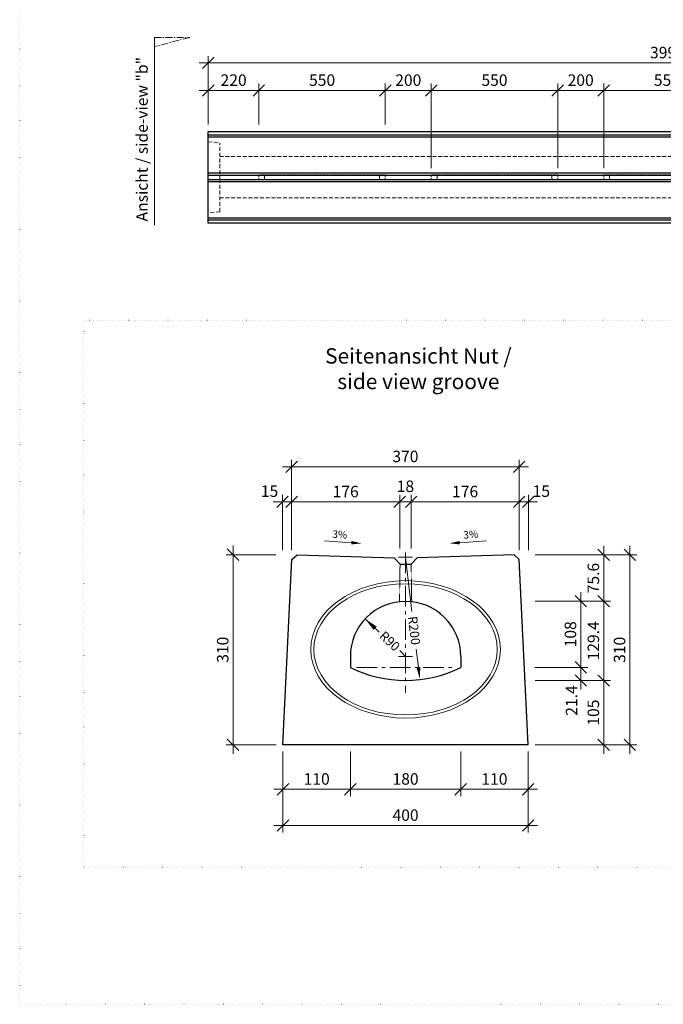
# Model space of a CAD drawing. Units: millimetres. Extents: x 0 to 40306, y 0 to 11600.
# Drawn here: x 0 to 4200, y 0 to 6431 of the extents above; entities that cross this region are included whole.
import ezdxf

# ---------------------------------------------------------------- set-up
doc = ezdxf.new("R2010")
doc.units = ezdxf.units.MM
doc.header["$LTSCALE"] = 5
for name, pattern in [('ACAD_ISO07W100', [3, 0, -3]), ('CARKA', [3.75, 2.5, -1.25]), ('DASHED', [0.2067, 0.1654, -0.0413]), ('OSA', [14.5, 9, -2, 1.5, -2])]:
    doc.linetypes.add(name, pattern=pattern)
for name, color, linetype, lineweight in [('DIM', 8, 'Continuous', 9), ('Hrana vnitřní', 7, 'Continuous', 9), ('Kóty', 5, 'Continuous', 9), ('OOSY', 1, 'OSA', 9)]:
    doc.layers.add(name, color=color, linetype=linetype, lineweight=lineweight)
doc.layers.add('Skrytá', color=7, linetype='ACAD_ISO07W100', lineweight=9, plot=False)
doc.styles.add('Katalog_2005', font='micross.ttf')
doc.styles.add('SIMPL', font='ROMANS.shx')
doc.dimstyles.new('Standard-štěrbiny', dxfattribs={"dimscale": 15, "dimtxt": 2.5, "dimasz": 2.5, "dimexe": 1.5, "dimexo": 1.5, "dimgap": 1, "dimtad": 1, "dimdec": 4, "dimrnd": 1, "dimdsep": 46, "dimtxsty": 'SIMPL', "dimblk1": 'OBLIQUE', "dimblk2": 'OBLIQUE', "dimsah": 1, "dimcen": 2, "dimdle": 2, "dimclrd": 256, "dimclre": 256, "dimclrt": 7, "dimadec": 0, "dimazin": 0, "dimtfac": 1, "dimtdec": 4, "dimtix": 1, "dimtmove": 2, "dimatfit": 3, "dimfxl": 1, "dimtolj": 1, "dimlwd": -1, "dimlwe": -1, "dimarcsym": 0})

# ---------------------------------------------------------------- blocks, each defined once
blk = doc.blocks.new('_Oblique')
at = {"layer": 'DIM', "color": 0, "lineweight": -2}
blk.add_line((-0.5, -0.5), (0.5, 0.5), dxfattribs=at)
blk = doc.blocks.new('*D709')
at = {"layer": 'Defpoints', "color": 0, "transparency": 16777216}
for p in [(1718.1, 1695.1), (3318.1, 1695.1), (3318.1, 1168)]:
    blk.add_point(p, dxfattribs=at)
at = {"layer": 'Kóty', "transparency": 16777216}
for p, q in [((1718.1, 1650.1), (1718.1, 1123)), ((3318.1, 1650.1), (3318.1, 1123)), ((1658.1, 1168), (3378.1, 1168))]:
    blk.add_line(p, q, dxfattribs=at)
at = {"layer": 'Kóty', "transparency": 16777216, "xscale": 75, "yscale": 75, "zscale": 75, "rotation": 180}
blk.add_blockref('_Oblique', (1718.1, 1168), dxfattribs=at)
at = {"layer": 'Kóty', "transparency": 16777216, "xscale": 75, "yscale": 75, "zscale": 75}
blk.add_blockref('_Oblique', (3318.1, 1168), dxfattribs=at)
at = {"layer": 'Kóty', "color": 7, "transparency": 16777216, "insert": (2518.1, 1235.5), "char_height": 75, "attachment_point": 5, "style": 'SIMPL'}
blk.add_mtext('\\A1;400', dxfattribs=at)
blk = doc.blocks.new('*D710')
at = {"layer": 'Defpoints', "color": 0, "transparency": 16777216}
for p in [(1718.1, 1695.1), (2158.1, 1695.1), (1718.1, 1404.3)]:
    blk.add_point(p, dxfattribs=at)
at = {"layer": 'Kóty', "transparency": 16777216}
for p, q in [((1718.1, 1650.1), (1718.1, 1359.3)), ((2158.1, 1650.1), (2158.1, 1359.3)), ((2218.1, 1404.3), (1658.1, 1404.3))]:
    blk.add_line(p, q, dxfattribs=at)
at = {"layer": 'Kóty', "transparency": 16777216, "xscale": 75, "yscale": 75, "zscale": 75, "rotation": 180}
blk.add_blockref('_Oblique', (1718.1, 1404.3), dxfattribs=at)
at = {"layer": 'Kóty', "transparency": 16777216, "xscale": 75, "yscale": 75, "zscale": 75}
blk.add_blockref('_Oblique', (2158.1, 1404.3), dxfattribs=at)
at = {"layer": 'Kóty', "color": 7, "transparency": 16777216, "insert": (1938.1, 1471.8), "char_height": 75, "attachment_point": 5, "style": 'SIMPL'}
blk.add_mtext('\\A1;110', dxfattribs=at)
blk = doc.blocks.new('*D711')
at = {"layer": 'Defpoints', "color": 0, "transparency": 16777216}
for p in [(2158.1, 1695.1), (2878.1, 1695.1), (2158.1, 1404.3)]:
    blk.add_point(p, dxfattribs=at)
at = {"layer": 'Kóty', "transparency": 16777216}
for p, q in [((2158.1, 1650.1), (2158.1, 1359.3)), ((2878.1, 1650.1), (2878.1, 1359.3)), ((2938.1, 1404.3), (2098.1, 1404.3))]:
    blk.add_line(p, q, dxfattribs=at)
at = {"layer": 'Kóty', "transparency": 16777216, "xscale": 75, "yscale": 75, "zscale": 75, "rotation": 180}
blk.add_blockref('_Oblique', (2158.1, 1404.3), dxfattribs=at)
at = {"layer": 'Kóty', "transparency": 16777216, "xscale": 75, "yscale": 75, "zscale": 75}
blk.add_blockref('_Oblique', (2878.1, 1404.3), dxfattribs=at)
at = {"layer": 'Kóty', "color": 7, "transparency": 16777216, "insert": (2518.1, 1471.8), "char_height": 75, "attachment_point": 5, "style": 'SIMPL'}
blk.add_mtext('\\A1;180', dxfattribs=at)
blk = doc.blocks.new('*D712')
at = {"layer": 'Defpoints', "color": 0, "transparency": 16777216}
for p in [(2878.1, 1695.1), (3318.1, 1695.1), (2878.1, 1404.3)]:
    blk.add_point(p, dxfattribs=at)
at = {"layer": 'Kóty', "transparency": 16777216}
for p, q in [((2878.1, 1650.1), (2878.1, 1359.3)), ((3318.1, 1650.1), (3318.1, 1359.3)), ((3378.1, 1404.3), (2818.1, 1404.3))]:
    blk.add_line(p, q, dxfattribs=at)
at = {"layer": 'Kóty', "transparency": 16777216, "xscale": 75, "yscale": 75, "zscale": 75, "rotation": 180}
blk.add_blockref('_Oblique', (2878.1, 1404.3), dxfattribs=at)
at = {"layer": 'Kóty', "transparency": 16777216, "xscale": 75, "yscale": 75, "zscale": 75}
blk.add_blockref('_Oblique', (3318.1, 1404.3), dxfattribs=at)
at = {"layer": 'Kóty', "color": 7, "transparency": 16777216, "insert": (3098.1, 1471.8), "char_height": 75, "attachment_point": 5, "style": 'SIMPL'}
blk.add_mtext('\\A1;110', dxfattribs=at)
blk = doc.blocks.new('*D713')
at = {"layer": 'Defpoints', "color": 0, "transparency": 16777216}
for p in [(1716.5, 2936.3), (1392.4, 1695.1), (1718.1, 1695.1)]:
    blk.add_point(p, dxfattribs=at)
at = {"layer": 'Kóty', "transparency": 16777216}
for p, q in [((1392.4, 2996.3), (1392.4, 1635.1)), ((1671.5, 2936.3), (1347.4, 2936.3)), ((1673.1, 1695.1), (1347.4, 1695.1))]:
    blk.add_line(p, q, dxfattribs=at)
at = {"layer": 'Kóty', "transparency": 16777216, "xscale": 75, "yscale": 75, "zscale": 75}
for p, rotation in [((1392.4, 2936.3), 90), ((1392.4, 1695.1), 270)]:
    blk.add_blockref('_Oblique', p, dxfattribs=dict(at, rotation=rotation))
at = {"layer": 'Kóty', "color": 7, "transparency": 16777216, "insert": (1324.9, 2315.7), "char_height": 75, "attachment_point": 5, "rotation": 90, "style": 'SIMPL'}
blk.add_mtext('\\A1;310', dxfattribs=at)
blk = doc.blocks.new('*D714')
at = {"layer": 'Defpoints', "color": 0, "transparency": 16777216}
for p in [(3467.6, 2115.1), (3318.1, 1695.1), (3811.1, 1695.1)]:
    blk.add_point(p, dxfattribs=at)
at = {"layer": 'Kóty', "transparency": 16777216}
for p, q in [((3811.1, 2175.1), (3811.1, 1635.1)), ((3512.6, 2115.1), (3856.1, 2115.1)), ((3363.1, 1695.1), (3856.1, 1695.1))]:
    blk.add_line(p, q, dxfattribs=at)
at = {"layer": 'Kóty', "transparency": 16777216, "xscale": 75, "yscale": 75, "zscale": 75}
for p, rotation in [((3811.1, 2115.1), 90), ((3811.1, 1695.1), 270)]:
    blk.add_blockref('_Oblique', p, dxfattribs=dict(at, rotation=rotation))
at = {"layer": 'Kóty', "color": 7, "transparency": 16777216, "insert": (3743.6, 1905.1), "char_height": 75, "attachment_point": 5, "rotation": 90, "style": 'SIMPL'}
blk.add_mtext('\\A1;105', dxfattribs=at)
blk = doc.blocks.new('*D715')
at = {"layer": 'Defpoints', "color": 0, "transparency": 16777216}
for p in [(3318.1, 2632.7), (3318.1, 2115.1), (3811.1, 2115.1)]:
    blk.add_point(p, dxfattribs=at)
at = {"layer": 'Kóty', "transparency": 16777216}
for p, q in [((3811.1, 2692.7), (3811.1, 2055.1)), ((3363.1, 2632.7), (3856.1, 2632.7)), ((3363.1, 2115.1), (3856.1, 2115.1))]:
    blk.add_line(p, q, dxfattribs=at)
at = {"layer": 'Kóty', "transparency": 16777216, "xscale": 75, "yscale": 75, "zscale": 75}
for p, rotation in [((3811.1, 2632.7), 90), ((3811.1, 2115.1), 270)]:
    blk.add_blockref('_Oblique', p, dxfattribs=dict(at, rotation=rotation))
at = {"layer": 'Kóty', "color": 7, "transparency": 16777216, "insert": (3743.6, 2373.9), "char_height": 75, "attachment_point": 5, "rotation": 90, "style": 'SIMPL'}
blk.add_mtext('\\A1;129.4', dxfattribs=at)
blk = doc.blocks.new('*D716')
at = {"layer": 'Defpoints', "color": 0, "transparency": 16777216}
for p in [(3318.1, 2935.1), (3467.6, 2632.7), (3811.1, 2632.7)]:
    blk.add_point(p, dxfattribs=at)
at = {"layer": 'Kóty', "transparency": 16777216}
for p, q in [((3811.1, 2995.1), (3811.1, 2572.7)), ((3363.1, 2935.1), (3856.1, 2935.1)), ((3512.6, 2632.7), (3856.1, 2632.7))]:
    blk.add_line(p, q, dxfattribs=at)
at = {"layer": 'Kóty', "transparency": 16777216, "xscale": 75, "yscale": 75, "zscale": 75}
for p, rotation in [((3811.1, 2935.1), 90), ((3811.1, 2632.7), 270)]:
    blk.add_blockref('_Oblique', p, dxfattribs=dict(at, rotation=rotation))
at = {"layer": 'Kóty', "color": 7, "transparency": 16777216, "insert": (3743.6, 2783.9), "char_height": 75, "attachment_point": 5, "rotation": 90, "style": 'SIMPL'}
blk.add_mtext('\\A1;75.6', dxfattribs=at)
blk = doc.blocks.new('*D717')
at = {"layer": 'Defpoints', "color": 0, "transparency": 16777216}
for p in [(3318.1, 2935.1), (3982.2, 2935.1), (3689, 1695.1)]:
    blk.add_point(p, dxfattribs=at)
at = {"layer": 'Kóty', "transparency": 16777216}
for p, q in [((3982.2, 1635.1), (3982.2, 2995.1)), ((3363.1, 2935.1), (4027.2, 2935.1)), ((3734, 1695.1), (4027.2, 1695.1))]:
    blk.add_line(p, q, dxfattribs=at)
at = {"layer": 'Kóty', "transparency": 16777216, "xscale": 75, "yscale": 75, "zscale": 75}
for p, rotation in [((3982.2, 2935.1), 90), ((3982.2, 1695.1), 270)]:
    blk.add_blockref('_Oblique', p, dxfattribs=dict(at, rotation=rotation))
at = {"layer": 'Kóty', "color": 7, "transparency": 16777216, "insert": (3914.7, 2315.1), "char_height": 75, "attachment_point": 5, "rotation": 90, "style": 'SIMPL'}
blk.add_mtext('\\A1;310', dxfattribs=at)
blk = doc.blocks.new('*D718')
at = {"layer": 'Defpoints', "color": 0, "transparency": 16777216}
for p in [(3318.1, 2632.7), (3317.4, 2200.6), (3661.5, 2200.6)]:
    blk.add_point(p, dxfattribs=at)
at = {"layer": 'Kóty', "transparency": 16777216}
for p, q in [((3661.5, 2692.7), (3661.5, 2140.6)), ((3363.1, 2632.7), (3706.5, 2632.7)), ((3362.4, 2200.6), (3706.5, 2200.6))]:
    blk.add_line(p, q, dxfattribs=at)
at = {"layer": 'Kóty', "transparency": 16777216, "xscale": 75, "yscale": 75, "zscale": 75}
for p, rotation in [((3661.5, 2632.7), 90), ((3661.5, 2200.6), 270)]:
    blk.add_blockref('_Oblique', p, dxfattribs=dict(at, rotation=rotation))
at = {"layer": 'Kóty', "color": 7, "transparency": 16777216, "insert": (3594, 2416.6), "char_height": 75, "attachment_point": 5, "rotation": 90, "style": 'SIMPL'}
blk.add_mtext('\\A1;108', dxfattribs=at)
blk = doc.blocks.new('*D719')
at = {"layer": 'Defpoints', "color": 0, "transparency": 16777216}
for p in [(3317.4, 2200.6), (3318.1, 2115.1), (3661.5, 2115.1)]:
    blk.add_point(p, dxfattribs=at)
at = {"layer": 'Kóty', "transparency": 16777216}
for p, q in [((3661.5, 2260.6), (3661.5, 2055.1)), ((3362.4, 2200.6), (3706.5, 2200.6)), ((3363.1, 2115.1), (3706.5, 2115.1))]:
    blk.add_line(p, q, dxfattribs=at)
at = {"layer": 'Kóty', "transparency": 16777216, "xscale": 75, "yscale": 75, "zscale": 75}
for p, rotation in [((3661.5, 2200.6), 90), ((3661.5, 2115.1), 270)]:
    blk.add_blockref('_Oblique', p, dxfattribs=dict(at, rotation=rotation))
at = {"layer": 'Kóty', "color": 7, "transparency": 16777216, "insert": (3601.2, 1984.1), "char_height": 75, "attachment_point": 5, "rotation": 90, "style": 'SIMPL'}
blk.add_mtext('\\A1;21.4', dxfattribs=at)
blk = doc.blocks.new('*D720')
at = {"layer": 'Defpoints', "color": 0, "transparency": 16777216}
for p in [(3259.7, 3281.6), (3259.7, 2921.1), (3319.7, 2921.1)]:
    blk.add_point(p, dxfattribs=at)
at = {"layer": 'Kóty', "transparency": 16777216}
for p, q in [((3379.7, 3281.6), (3199.7, 3281.6)), ((3259.7, 2966.1), (3259.7, 3326.6)), ((3319.7, 2966.1), (3319.7, 3326.6))]:
    blk.add_line(p, q, dxfattribs=at)
at = {"layer": 'Kóty', "transparency": 16777216, "xscale": 75, "yscale": 75, "zscale": 75, "rotation": 180}
blk.add_blockref('_Oblique', (3259.7, 3281.6), dxfattribs=at)
at = {"layer": 'Kóty', "transparency": 16777216, "xscale": 75, "yscale": 75, "zscale": 75}
blk.add_blockref('_Oblique', (3319.7, 3281.6), dxfattribs=at)
at = {"layer": 'Kóty', "color": 7, "transparency": 16777216, "insert": (3403.9, 3351.6), "char_height": 75, "attachment_point": 5, "style": 'SIMPL'}
blk.add_mtext('\\A1;15', dxfattribs=at)
blk = doc.blocks.new('*D721')
at = {"layer": 'Defpoints', "color": 0, "transparency": 16777216}
for p in [(3259.7, 3281.6), (2554.1, 2932.3), (3259.7, 2936.3)]:
    blk.add_point(p, dxfattribs=at)
at = {"layer": 'Kóty', "transparency": 16777216}
for p, q in [((2494.1, 3281.6), (3319.7, 3281.6)), ((2554.1, 2977.3), (2554.1, 3326.6)), ((3259.7, 2981.3), (3259.7, 3326.6))]:
    blk.add_line(p, q, dxfattribs=at)
at = {"layer": 'Kóty', "transparency": 16777216, "xscale": 75, "yscale": 75, "zscale": 75, "rotation": 180}
blk.add_blockref('_Oblique', (2554.1, 3281.6), dxfattribs=at)
at = {"layer": 'Kóty', "transparency": 16777216, "xscale": 75, "yscale": 75, "zscale": 75}
blk.add_blockref('_Oblique', (3259.7, 3281.6), dxfattribs=at)
at = {"layer": 'Kóty', "color": 7, "transparency": 16777216, "insert": (2906.9, 3349.1), "char_height": 75, "attachment_point": 5, "style": 'SIMPL'}
blk.add_mtext('\\A1;176', dxfattribs=at)
blk = doc.blocks.new('*D722')
at = {"layer": 'Defpoints', "color": 0, "transparency": 16777216}
for p in [(2554.1, 3281.6), (2480, 2932.3), (2554.1, 2932.3)]:
    blk.add_point(p, dxfattribs=at)
at = {"layer": 'Kóty', "transparency": 16777216}
for p, q in [((2420, 3281.6), (2614.1, 3281.6)), ((2480, 2977.3), (2480, 3326.6)), ((2554.1, 2977.3), (2554.1, 3326.6))]:
    blk.add_line(p, q, dxfattribs=at)
at = {"layer": 'Kóty', "transparency": 16777216, "xscale": 75, "yscale": 75, "zscale": 75, "rotation": 180}
blk.add_blockref('_Oblique', (2480, 3281.6), dxfattribs=at)
at = {"layer": 'Kóty', "transparency": 16777216, "xscale": 75, "yscale": 75, "zscale": 75}
blk.add_blockref('_Oblique', (2554.1, 3281.6), dxfattribs=at)
at = {"layer": 'Kóty', "color": 7, "transparency": 16777216, "insert": (2517.1, 3383.5), "char_height": 75, "attachment_point": 5, "style": 'SIMPL'}
blk.add_mtext('\\A1;18', dxfattribs=at)
blk = doc.blocks.new('*D723')
at = {"layer": 'Defpoints', "color": 0, "transparency": 16777216}
for p in [(2480, 3281.6), (1774.5, 2932.3), (2480, 2936.3)]:
    blk.add_point(p, dxfattribs=at)
at = {"layer": 'Kóty', "transparency": 16777216}
for p, q in [((1714.5, 3281.6), (2540, 3281.6)), ((1774.5, 2977.3), (1774.5, 3326.6)), ((2480, 2981.3), (2480, 3326.6))]:
    blk.add_line(p, q, dxfattribs=at)
at = {"layer": 'Kóty', "transparency": 16777216, "xscale": 75, "yscale": 75, "zscale": 75, "rotation": 180}
blk.add_blockref('_Oblique', (1774.5, 3281.6), dxfattribs=at)
at = {"layer": 'Kóty', "transparency": 16777216, "xscale": 75, "yscale": 75, "zscale": 75}
blk.add_blockref('_Oblique', (2480, 3281.6), dxfattribs=at)
at = {"layer": 'Kóty', "color": 7, "transparency": 16777216, "insert": (2127.3, 3349.1), "char_height": 75, "attachment_point": 5, "style": 'SIMPL'}
blk.add_mtext('\\A1;176', dxfattribs=at)
blk = doc.blocks.new('*D724')
at = {"layer": 'Defpoints', "color": 0, "transparency": 16777216}
for p in [(1774.5, 3281.6), (1714.5, 2921.1), (1774.5, 2921.1)]:
    blk.add_point(p, dxfattribs=at)
at = {"layer": 'Kóty', "transparency": 16777216}
for p, q in [((1654.5, 3281.6), (1834.5, 3281.6)), ((1714.5, 2966.1), (1714.5, 3326.6)), ((1774.5, 2966.1), (1774.5, 3326.6))]:
    blk.add_line(p, q, dxfattribs=at)
at = {"layer": 'Kóty', "transparency": 16777216, "xscale": 75, "yscale": 75, "zscale": 75, "rotation": 180}
blk.add_blockref('_Oblique', (1714.5, 3281.6), dxfattribs=at)
at = {"layer": 'Kóty', "transparency": 16777216, "xscale": 75, "yscale": 75, "zscale": 75}
blk.add_blockref('_Oblique', (1774.5, 3281.6), dxfattribs=at)
at = {"layer": 'Kóty', "color": 7, "transparency": 16777216, "insert": (1630.3, 3351.6), "char_height": 75, "attachment_point": 5, "style": 'SIMPL'}
blk.add_mtext('\\A1;15', dxfattribs=at)
blk = doc.blocks.new('*D725')
at = {"layer": 'Defpoints', "color": 0, "transparency": 16777216}
for p in [(3259.7, 3511), (1774.5, 2996.3), (3259.7, 2996.3)]:
    blk.add_point(p, dxfattribs=at)
at = {"layer": 'Kóty', "transparency": 16777216}
for p, q in [((1774.5, 3041.3), (1774.5, 3556)), ((3259.7, 3041.3), (3259.7, 3556)), ((1714.5, 3511), (3319.7, 3511))]:
    blk.add_line(p, q, dxfattribs=at)
at = {"layer": 'Kóty', "transparency": 16777216, "xscale": 75, "yscale": 75, "zscale": 75, "rotation": 180}
blk.add_blockref('_Oblique', (1774.5, 3511), dxfattribs=at)
at = {"layer": 'Kóty', "transparency": 16777216, "xscale": 75, "yscale": 75, "zscale": 75}
blk.add_blockref('_Oblique', (3259.7, 3511), dxfattribs=at)
at = {"layer": 'Kóty', "color": 7, "transparency": 16777216, "insert": (2517.1, 3578.5), "char_height": 75, "attachment_point": 5, "style": 'SIMPL'}
blk.add_mtext('\\A1;370', dxfattribs=at)
blk = doc.blocks.new('*D730')
at = {"layer": 'Defpoints', "color": 0, "transparency": 16777216}
for p in [(7223.4, 6148.6), (1230.9, 5701.5), (7223.4, 5701.5)]:
    blk.add_point(p, dxfattribs=at)
at = {"layer": 'Kóty', "transparency": 16777216}
for p, q in [((1230.9, 5746.5), (1230.9, 6193.6)), ((7223.4, 5746.5), (7223.4, 6193.6)), ((1170.9, 6148.6), (7283.4, 6148.6))]:
    blk.add_line(p, q, dxfattribs=at)
at = {"layer": 'Kóty', "transparency": 16777216, "xscale": 75, "yscale": 75, "zscale": 75, "rotation": 180}
blk.add_blockref('_Oblique', (1230.9, 6148.6), dxfattribs=at)
at = {"layer": 'Kóty', "transparency": 16777216, "xscale": 75, "yscale": 75, "zscale": 75}
blk.add_blockref('_Oblique', (7223.4, 6148.6), dxfattribs=at)
at = {"layer": 'Kóty', "color": 7, "transparency": 16777216, "insert": (4227.2, 6216.1), "char_height": 75, "attachment_point": 5, "style": 'SIMPL'}
blk.add_mtext('\\A1;3995', dxfattribs=at)
blk = doc.blocks.new('*D736')
at = {"layer": 'Defpoints', "color": 0, "transparency": 16777216}
for p in [(3810.9, 5968.6), (3810.9, 5416.5), (4635.9, 5416.5)]:
    blk.add_point(p, dxfattribs=at)
at = {"layer": 'Kóty', "transparency": 16777216}
for p, q in [((3810.9, 5461.5), (3810.9, 6013.6)), ((4635.9, 5461.5), (4635.9, 6013.6)), ((4695.9, 5968.6), (3750.9, 5968.6))]:
    blk.add_line(p, q, dxfattribs=at)
at = {"layer": 'Kóty', "transparency": 16777216, "xscale": 75, "yscale": 75, "zscale": 75, "rotation": 180}
blk.add_blockref('_Oblique', (3810.9, 5968.6), dxfattribs=at)
at = {"layer": 'Kóty', "transparency": 16777216, "xscale": 75, "yscale": 75, "zscale": 75}
blk.add_blockref('_Oblique', (4635.9, 5968.6), dxfattribs=at)
at = {"layer": 'Kóty', "color": 7, "transparency": 16777216, "insert": (4223.4, 6036.1), "char_height": 75, "attachment_point": 5, "style": 'SIMPL'}
blk.add_mtext('\\A1;550', dxfattribs=at)
blk = doc.blocks.new('*D737')
at = {"layer": 'Defpoints', "color": 0, "transparency": 16777216}
for p in [(3510.9, 5968.6), (3810.9, 5968.6), (3510.9, 5416.5)]:
    blk.add_point(p, dxfattribs=at)
at = {"layer": 'Kóty', "transparency": 16777216}
for p, q in [((3510.9, 5461.5), (3510.9, 6013.6)), ((3870.9, 5968.6), (3450.9, 5968.6))]:
    blk.add_line(p, q, dxfattribs=at)
at = {"layer": 'Kóty', "transparency": 16777216, "xscale": 75, "yscale": 75, "zscale": 75, "rotation": 180}
blk.add_blockref('_Oblique', (3510.9, 5968.6), dxfattribs=at)
at = {"layer": 'Kóty', "transparency": 16777216, "xscale": 75, "yscale": 75, "zscale": 75}
blk.add_blockref('_Oblique', (3810.9, 5968.6), dxfattribs=at)
at = {"layer": 'Kóty', "color": 7, "transparency": 16777216, "insert": (3660.9, 6036.1), "char_height": 75, "attachment_point": 5, "style": 'SIMPL'}
blk.add_mtext('\\A1;200', dxfattribs=at)
blk = doc.blocks.new('*D738')
at = {"layer": 'Defpoints', "color": 0, "transparency": 16777216}
for p in [(2685.9, 5968.6), (2685.9, 5416.5), (3510.9, 5416.5)]:
    blk.add_point(p, dxfattribs=at)
at = {"layer": 'Kóty', "transparency": 16777216}
for p, q in [((2685.9, 5461.5), (2685.9, 6013.6)), ((3510.9, 5461.5), (3510.9, 6013.6)), ((3570.9, 5968.6), (2625.9, 5968.6))]:
    blk.add_line(p, q, dxfattribs=at)
at = {"layer": 'Kóty', "transparency": 16777216, "xscale": 75, "yscale": 75, "zscale": 75, "rotation": 180}
blk.add_blockref('_Oblique', (2685.9, 5968.6), dxfattribs=at)
at = {"layer": 'Kóty', "transparency": 16777216, "xscale": 75, "yscale": 75, "zscale": 75}
blk.add_blockref('_Oblique', (3510.9, 5968.6), dxfattribs=at)
at = {"layer": 'Kóty', "color": 7, "transparency": 16777216, "insert": (3098.4, 6036.1), "char_height": 75, "attachment_point": 5, "style": 'SIMPL'}
blk.add_mtext('\\A1;550', dxfattribs=at)
blk = doc.blocks.new('*D739')
at = {"layer": 'Defpoints', "color": 0, "transparency": 16777216}
for p in [(2385.9, 5968.6), (2385.9, 5701.5), (2685.9, 5416.5)]:
    blk.add_point(p, dxfattribs=at)
at = {"layer": 'Kóty', "transparency": 16777216}
for p, q in [((2385.9, 5746.5), (2385.9, 6013.6)), ((2685.9, 5461.5), (2685.9, 6013.6)), ((2745.9, 5968.6), (2325.9, 5968.6))]:
    blk.add_line(p, q, dxfattribs=at)
at = {"layer": 'Kóty', "transparency": 16777216, "xscale": 75, "yscale": 75, "zscale": 75, "rotation": 180}
blk.add_blockref('_Oblique', (2385.9, 5968.6), dxfattribs=at)
at = {"layer": 'Kóty', "transparency": 16777216, "xscale": 75, "yscale": 75, "zscale": 75}
blk.add_blockref('_Oblique', (2685.9, 5968.6), dxfattribs=at)
at = {"layer": 'Kóty', "color": 7, "transparency": 16777216, "insert": (2535.9, 6036.1), "char_height": 75, "attachment_point": 5, "style": 'SIMPL'}
blk.add_mtext('\\A1;200', dxfattribs=at)
blk = doc.blocks.new('*D740')
at = {"layer": 'Defpoints', "color": 0, "transparency": 16777216}
for p in [(1560.9, 5968.6), (1560.9, 5701.5), (2385.9, 5701.5)]:
    blk.add_point(p, dxfattribs=at)
at = {"layer": 'Kóty', "transparency": 16777216}
for p, q in [((1560.9, 5746.5), (1560.9, 6013.6)), ((2385.9, 5746.5), (2385.9, 6013.6)), ((2445.9, 5968.6), (1500.9, 5968.6))]:
    blk.add_line(p, q, dxfattribs=at)
at = {"layer": 'Kóty', "transparency": 16777216, "xscale": 75, "yscale": 75, "zscale": 75, "rotation": 180}
blk.add_blockref('_Oblique', (1560.9, 5968.6), dxfattribs=at)
at = {"layer": 'Kóty', "transparency": 16777216, "xscale": 75, "yscale": 75, "zscale": 75}
blk.add_blockref('_Oblique', (2385.9, 5968.6), dxfattribs=at)
at = {"layer": 'Kóty', "color": 7, "transparency": 16777216, "insert": (1973.4, 6036.1), "char_height": 75, "attachment_point": 5, "style": 'SIMPL'}
blk.add_mtext('\\A1;550', dxfattribs=at)
blk = doc.blocks.new('*D741')
at = {"layer": 'Defpoints', "color": 0, "transparency": 16777216}
for p in [(1230.9, 5968.6), (1230.9, 5701.5), (1560.9, 5701.5)]:
    blk.add_point(p, dxfattribs=at)
at = {"layer": 'Kóty', "transparency": 16777216}
for p, q in [((1230.9, 5746.5), (1230.9, 6013.6)), ((1560.9, 5746.5), (1560.9, 6013.6)), ((1620.9, 5968.6), (1170.9, 5968.6))]:
    blk.add_line(p, q, dxfattribs=at)
at = {"layer": 'Kóty', "transparency": 16777216, "xscale": 75, "yscale": 75, "zscale": 75, "rotation": 180}
blk.add_blockref('_Oblique', (1230.9, 5968.6), dxfattribs=at)
at = {"layer": 'Kóty', "transparency": 16777216, "xscale": 75, "yscale": 75, "zscale": 75}
blk.add_blockref('_Oblique', (1560.9, 5968.6), dxfattribs=at)
at = {"layer": 'Kóty', "color": 7, "transparency": 16777216, "insert": (1395.9, 6036.1), "char_height": 75, "attachment_point": 5, "style": 'SIMPL'}
blk.add_mtext('\\A1;220', dxfattribs=at)

msp = doc.modelspace()

# ---------------------------------------------------------------- linework, layer by layer
at = {"ltscale": 0.7}
for p, q in [((1230.92825, 5101.52624), (1230.92825, 5701.52624)), ((1230.92825, 5701.52624), (7223.42825, 5701.52624)), ((1230.92825, 5679.02543), (7223.42825, 5679.02543)), ((1230.92825, 5666.4152), (7223.42825, 5666.4152)), ((1230.92825, 5429.75937), (7223.42825, 5429.75937)), ((1230.92825, 5415.02319), (7298.42825, 5415.02319)), ((1230.92825, 5388.0293), (7298.42825, 5388.0293)), ((1230.92825, 5373.29312), (7223.42825, 5373.29312)), ((1230.92825, 5136.63729), (7223.42825, 5136.63729)), ((1230.92825, 5124.02706), (7223.42825, 5124.02706)), ((7223.42825, 5101.52624), (1230.92825, 5101.52624))]:
    msp.add_line(p, q, dxfattribs=at)
for p, q in [((1718.12868, 1695.05978), (1776.58366, 2904.34641)), ((1776.58366, 2904.34641), (1810.11429, 2935.34952)), ((1810.11429, 2935.34952), (2442.84034, 2916.36774)), ((2442.84034, 2916.36774), (2482.13682, 2875.17416)), ((2554.12055, 2875.17416), (2593.41702, 2916.36774)), ((3226.14307, 2935.34952), (2593.41702, 2916.36774)), ((3259.67371, 2904.34641), (3226.14307, 2935.34952)), ((3318.12868, 1695.05978), (3259.67371, 2904.34641)), ((2482.13682, 2875.17416), (2554.12055, 2875.17416)), ((2158.12868, 2272.63693), (2158.12868, 2200.63693)), ((3318.12868, 1695.05978), (1718.12868, 1695.05978))]:
    msp.add_line(p, q)
msp.add_lwpolyline([(2878.12868, 2272.63693), (2878.12868, 2200.63693)])
for centre, radius, start, end in [((2514.5469, 2274.02319), 356.42091, 89.424207129, 180.222845359), ((2521.71047, 2274.02319), 356.42091, 359.777154641, 90.575792871), ((2518.12868, 2915.05978), 800, 243.256316088, 296.743683951)]:
    msp.add_arc(centre, radius, start, end)
at = {"layer": 'Hrana vnitřní'}
for p, q in [((879.679, 5088.65801), (879.679, 6314.88207)), ((2164.813, 3014.99022), (1989.98796, 3026.33023)), ((2871.44437, 3014.99022), (3046.26941, 3026.33023))]:
    msp.add_line(p, q, dxfattribs=at)
at = {"layer": 'Hrana vnitřní', "linetype": 'CARKA', "ltscale": 2}
for p, q in [((1230.92825, 5633.54256), (1305.92825, 5626.04257)), ((1305.92825, 5424.02624), (1305.92825, 5626.04257)), ((1305.92825, 5536.52624), (7223.42825, 5536.52624)), ((1305.92825, 5177.00822), (1305.92825, 5379.02624)), ((1305.92825, 5266.52624), (7223.42825, 5266.52624)), ((1305.92825, 5177.00822), (1230.92825, 5169.50823))]:
    msp.add_line(p, q, dxfattribs=at)
at = {"layer": 'Hrana vnitřní', "ltscale": 0.7}
for p, q in [((1305.92825, 5415.02624), (1305.92825, 5388.02624)), ((1598.42825, 5388.0293), (1598.42825, 5415.02319)), ((2348.42825, 5388.0293), (2348.42825, 5415.02319)), ((2723.42825, 5388.0293), (2723.42825, 5415.02319)), ((3473.42825, 5388.0293), (3473.42825, 5415.02319)), ((3848.42825, 5388.0293), (3848.42825, 5415.02319))]:
    msp.add_line(p, q, dxfattribs=at)
at = {"layer": 'Hrana vnitřní', "linetype": 'CARKA'}
for p, q in [((1560.92825, 5416.52624), (1598.42825, 5415.02319)), ((2385.92825, 5416.52624), (2348.42825, 5415.02319)), ((2685.92825, 5416.52624), (2723.42825, 5415.02319)), ((3510.92825, 5416.52624), (3473.42825, 5415.02319)), ((3810.92825, 5416.52624), (3848.42825, 5415.02319)), ((1598.42825, 5388.0293), (1560.92825, 5386.52624)), ((2348.42825, 5388.0293), (2385.92825, 5386.52624)), ((2723.42825, 5388.0293), (2685.92825, 5386.52624)), ((3473.42825, 5388.0293), (3510.92825, 5386.52624)), ((3848.42825, 5388.0293), (3810.92825, 5386.52624))]:
    msp.add_line(p, q, dxfattribs=at)
at = {"layer": 'Hrana vnitřní', "linetype": 'DASHED', "ltscale": 0.7}
for p, q in [((2482.13682, 2875.17416), (2478.12868, 2630.4261)), ((2558.12868, 2630.4261), (2554.12055, 2875.17416))]:
    msp.add_line(p, q, dxfattribs=at)
at = {"layer": 'Hrana vnitřní', "linetype": 'CARKA'}
for points in [[(1560.92825, 5386.52624), (2385.92825, 5386.52624), (2385.92825, 5416.52624), (1560.92825, 5416.52624)], [(2685.92825, 5386.52624), (3510.92825, 5386.52624), (3510.92825, 5416.52624), (2685.92825, 5416.52624)], [(3810.92825, 5386.52624), (4635.92825, 5386.52624), (4635.92825, 5416.52624), (3810.92825, 5416.52624)]]:
    msp.add_lwpolyline(points, close=True, dxfattribs=at)
at = {"layer": 'Hrana vnitřní', "ltscale": 0.7, "extrusion": (0, 0, -1)}
for major_axis, ratio in [((618.71275, 0), 0.7252590522), ((598.71274, 0), 0.7160813412)]:
    msp.add_ellipse((2518.1284, 2318.32268), major_axis=major_axis, ratio=ratio, dxfattribs=at)
at = {"layer": 'Hrana vnitřní'}
for points in [[(2165.53796, 3026.16674), (2164.08804, 3003.81371), (2231.87207, 3010.64045)], [(2870.71941, 3026.16674), (2872.16933, 3003.81371), (2804.3853, 3010.64045)]]:
    msp.add_solid(points, dxfattribs=at)
at = {"layer": 'Kóty'}
for p, q in [((2518.12868, 2920.44503), (2559.47473, 2565.90945)), ((2346.50396, 2431.06262), (2253.84984, 2517.10704)), ((2604.02054, 2183.93648), (2588.13896, 2320.11843)), ((2518.12868, 2272.65522), (2479.97338, 2310.34322))]:
    msp.add_line(p, q, dxfattribs=at)
for points in [[(2309.73406, 2444.98247), (2330.10504, 2467.00571), (2253.84984, 2517.10704)], [(2614.57731, 2202.83655), (2589.39795, 2199.90013), (2610.7969, 2125.83028)]]:
    msp.add_solid(points, dxfattribs=at)
at = {"layer": 'OOSY'}
for p, q in [((879.679, 6314.88207), (1109.75085, 6314.88207)), ((1109.75085, 6314.88207), (879.679, 6255.43518))]:
    msp.add_line(p, q, dxfattribs=at)
at = {"layer": 'OOSY', "linetype": 'OSA', "ltscale": 3}
for p, q in [((2473.04168, 2920.44503), (2563.21569, 2920.44503)), ((2518.12868, 2950.00014), (2518.12868, 2033.80008)), ((2473.04168, 2272.65522), (2563.21569, 2272.65522)), ((2198.30394, 2200.63693), (2837.95342, 2200.63693))]:
    msp.add_line(p, q, dxfattribs=at)
at = {"layer": 'Skrytá', "lineweight": 5}
for points in [[(0, 0), (8400, 0), (8400, 11600), (0, 11600)], [(419.50901, 895.75597), (8019.50901, 895.75597), (8019.50901, 4468.81194), (419.50901, 4468.81194)]]:
    msp.add_lwpolyline(points, close=True, dxfattribs=at)

# ---------------------------------------------------------------- texts
at = {"layer": 'DIM', "color": 7, "ltscale": 0.7, "insert": (2414.78569, 2372.34059), "char_height": 60, "attachment_point": 5, "rotation": 317.231888292, "style": 'SIMPL'}
msp.add_mtext('\\A1;R90', dxfattribs=at)
at = {"layer": 'Hrana vnitřní'}
for s, height, rotation, style, p in [('Ansicht / side-view "b"', 75, 90, 'Katalog_2005', (835.92728, 5113.069)), ('3%', 48, 356.101060488, 'SIMPL', (2039.06434, 3047.6683)), ('3%', 48, 3.898939512, 'SIMPL', (2896.85437, 3040.82977))]:
    msp.add_text(s, height=height, rotation=rotation, dxfattribs=dict(at, style=style)).set_placement(p)
at = {"layer": 'Hrana vnitřní', "insert": (2601.52424, 4151.37114), "char_height": 100, "width": 1977.5118621, "attachment_point": 5, "style": 'Katalog_2005'}
msp.add_mtext('{\\fArial|b0|i0|c0|p34;Seitenansicht Nut /\\Pside view groove}', dxfattribs=at)
at = {"layer": 'Kóty', "color": 7, "insert": (2574.00892, 2441.28113), "char_height": 60, "attachment_point": 5, "rotation": 276.6518045, "style": 'SIMPL'}
msp.add_mtext('\\A1;R200', dxfattribs=at)

# ---------------------------------------------------------------- dimensions: what is measured, and where the dimension line sits
at = {"layer": 'Kóty'}
for base, p1, p2, override, picture, middle in [((7223.4282472348, 6148.5957722444), (1230.9282472347, 5701.5262441223), (7223.4282472348, 5701.5262441223), {"dimscale": 30, "dimlfac": 0.66666}, '*D730', (4227.1782472347, 6216.0957722444)), ((1230.92825, 5968.61511), (1560.92825, 5701.52624), (1230.92825, 5701.52624), {"dimscale": 30, "dimlfac": 0.66666}, '*D741', (1395.92825, 6036.11511)), ((1560.92825, 5968.61511), (2385.92825, 5701.52624), (1560.92825, 5701.52624), {"dimscale": 30, "dimlfac": 0.66666}, '*D740', (1973.42825, 6036.11511)), ((2385.92825, 5968.61511), (2685.92825, 5416.52624), (2385.92825, 5701.52624), {"dimscale": 30, "dimlfac": 0.66666}, '*D739', (2535.92825, 6036.11511)), ((2685.92825, 5968.61511), (3510.92825, 5416.52624), (2685.92825, 5416.52624), {"dimscale": 30, "dimlfac": 0.66666}, '*D738', (3098.42825, 6036.11511)), ((3510.92825, 5968.61511), (3810.92825, 5968.61511), (3510.92825, 5416.52624), {"dimscale": 30, "dimlfac": 0.66666}, '*D737', (3660.92825, 6036.11511)), ((3810.92825, 5968.61511), (4635.92825, 5416.52624), (3810.92825, 5416.52624), {"dimscale": 30, "dimlfac": 0.66666}, '*D736', (4223.42825, 6036.11511)), ((2480.04127, 3281.57969), (1774.48378, 2932.30427), (2480.04127, 2936.30427), {"dimscale": 30, "dimlfac": 0.25}, '*D723', (2127.26253, 3349.07969)), ((3259.67804, 3281.57969), (2554.12055, 2932.30427), (3259.67804, 2936.30427), {"dimscale": 30, "dimlfac": 0.25}, '*D721', (2906.89929, 3349.07969)), ((3318.12868, 1167.98637), (1718.12868, 1695.05978), (3318.12868, 1695.05978), {"dimscale": 30, "dimtxt": 2.5, "dimasz": 2.5, "dimlfac": 0.25}, '*D709', (2518.12868, 1235.48637)), ((1718.12868, 1404.34829), (2158.12868, 1695.05978), (1718.12868, 1695.05978), {"dimscale": 30, "dimtxt": 2.5, "dimasz": 2.5, "dimlfac": 0.25}, '*D710', (1938.12868, 1471.84829)), ((2158.12868, 1404.34829), (2878.12868, 1695.05978), (2158.12868, 1695.05978), {"dimscale": 30, "dimtxt": 2.5, "dimasz": 2.5, "dimlfac": 0.25}, '*D711', (2518.12868, 1471.84829)), ((2878.12868, 1404.34829), (3318.12868, 1695.05978), (2878.12868, 1695.05978), {"dimscale": 30, "dimtxt": 2.5, "dimasz": 2.5, "dimlfac": 0.25}, '*D712', (3098.12868, 1471.84829))]:
    dim = msp.add_linear_dim(base=base, p1=p1, p2=p2, dimstyle='Standard-štěrbiny', override=override, dxfattribs=at)
    dim.commit()
    dim.dimension.update_dxf_attribs({"geometry": picture, "text_midpoint": middle})
dim = msp.add_linear_dim(base=(3259.67804, 3511.00126), p1=(1774.48378, 2996.30427), p2=(3259.67804, 2996.30427), text='370', dimstyle='Standard-štěrbiny', override={"dimscale": 30, "dimlfac": 0.25}, dxfattribs=at)
dim.commit()
dim.dimension.update_dxf_attribs({"geometry": '*D725', "text_midpoint": (2517.08091, 3578.50126)})
dim = msp.add_linear_dim(base=(2554.12055, 3281.57969), p1=(2480.04127, 2932.30427), p2=(2554.12055, 2932.30427), text='18', dimstyle='Standard-štěrbiny', override={"dimscale": 30, "dimlfac": 0.25}, dxfattribs=at)
dim.commit()
dim.dimension.update_dxf_attribs({"geometry": '*D722', "text_midpoint": (2517.08091, 3383.51544), "dimtype": 160})
dim = msp.add_linear_dim(base=(1774.48378, 3281.57969), p1=(1714.48378, 2921.08207), p2=(1774.48378, 2921.08207), dimstyle='Standard-štěrbiny', override={"dimscale": 30, "dimlfac": 0.25}, dxfattribs=at)
dim.commit()
dim.dimension.update_dxf_attribs({"geometry": '*D724', "text_midpoint": (1630.30762, 3351.57969), "dimtype": 160})
for base, p1, p2, angle, override, picture, middle in [((3259.67587, 3281.57969), (3319.67587, 2921.08207), (3259.67587, 2921.08207), 180, {"dimscale": 30, "dimlfac": 0.25}, '*D720', (3403.85203, 3351.57969)), ((3661.54782, 2115.05978), (3317.40822, 2200.63693), (3318.12868, 2115.05978), 90, {"dimscale": 30, "dimtxt": 2.5, "dimasz": 2.5, "dimdec": 1, "dimlfac": 0.25, "dimrnd": 0}, '*D719', (3601.18556, 1984.10195))]:
    dim = msp.add_linear_dim(base=base, p1=p1, p2=p2, angle=angle, dimstyle='Standard-štěrbiny', override=override, dxfattribs=at)
    dim.commit()
    dim.dimension.update_dxf_attribs({"geometry": picture, "text_midpoint": middle, "dimtype": 160})
for base, p1, p2, override, picture, middle in [((1392.38476, 1695.05978), (1716.48485, 2936.30909), (1718.12868, 1695.05978), {"dimscale": 30, "dimtxt": 2.5, "dimasz": 2.5, "dimlfac": 0.25}, '*D713', (1324.88476, 2315.68443)), ((3811.06804, 2632.65522), (3318.12868, 2935.05978), (3467.6489, 2632.65522), {"dimscale": 30, "dimtxt": 2.5, "dimasz": 2.5, "dimdec": 2, "dimlfac": 0.25, "dimrnd": 0}, '*D716', (3743.56804, 2783.8575)), ((3982.17174, 2935.05978), (3688.97232, 1695.05978), (3318.12868, 2935.05978), {"dimscale": 30, "dimtxt": 2.5, "dimasz": 2.5, "dimlfac": 0.25}, '*D717', (3914.67174, 2315.05978)), ((3661.54782, 2200.63693), (3318.12868, 2632.65522), (3317.40822, 2200.63693), {"dimscale": 30, "dimtxt": 2.5, "dimasz": 2.5, "dimdec": 2, "dimlfac": 0.25, "dimrnd": 0}, '*D718', (3594.04782, 2416.64608)), ((3811.06804, 2115.05978), (3318.12868, 2632.65522), (3318.12868, 2115.05978), {"dimscale": 30, "dimtxt": 2.5, "dimasz": 2.5, "dimdec": 2, "dimlfac": 0.25, "dimrnd": 0}, '*D715', (3743.56804, 2373.8575)), ((3811.06804, 1695.05978), (3467.6489, 2115.05978), (3318.12868, 1695.05978), {"dimscale": 30, "dimtxt": 2.5, "dimasz": 2.5, "dimlfac": 0.25}, '*D714', (3743.56804, 1905.05978))]:
    dim = msp.add_linear_dim(base=base, p1=p1, p2=p2, angle=90, dimstyle='Standard-štěrbiny', override=override, dxfattribs=at)
    dim.commit()
    dim.dimension.update_dxf_attribs({"geometry": picture, "text_midpoint": middle})

doc.saveas('drawing.dxf')
